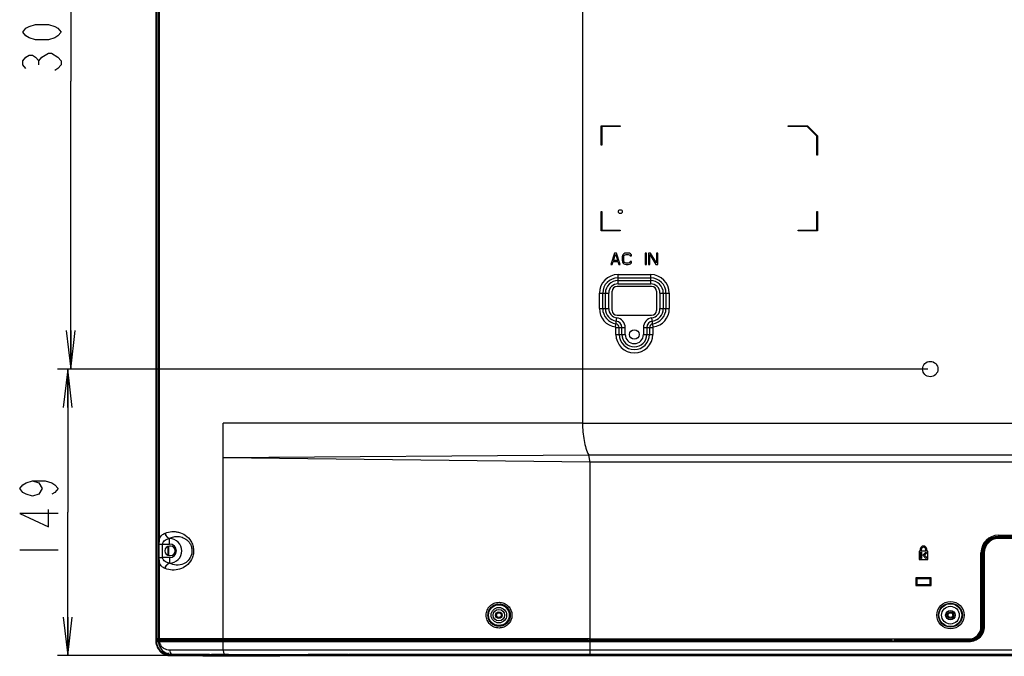
# Model space of a CAD drawing. Units: millimetres. Extents: x 0 to 559, y 0 to 432.
# Drawn here: x 350 to 427, y 172 to 222 of the extents above; entities that cross this region are included whole.
import ezdxf

# ---------------------------------------------------------------- set-up
doc = ezdxf.new("R2010")
doc.units = ezdxf.units.MM
doc.header["$LTSCALE"] = 30.734
doc.layers.get('0').update_dxf_attribs({"linetype": 'CONTINUOUS'})
for name, color, linetype in [('3_ALL_AXES', 7, 'CONTINUOUS'), ('7_ALL_FEATURES', 7, 'CONTINUOUS'), ('DEF_DRAFT_DIM', 7, 'CONTINUOUS')]:
    doc.layers.add(name, color=color, linetype=linetype)
doc.styles.get("Standard").update_dxf_attribs({"font": 'txt', "width": 0.8})
doc.dimstyles.new('DIMSTYLE_8', dxfattribs={"dimtxt": 3, "dimasz": 3, "dimexe": 0.8, "dimexo": 0.2, "dimgap": 0.75, "dimtad": 1, "dimdec": 0, "dimlfac": 6.666667, "dimdsep": 46, "dimtxsty": 'Standard', "dimblk": 'OPEN', "dimblk1": 'OPEN', "dimblk2": 'OPEN', "dimcen": 0.09, "dimadec": 0, "dimazin": 2, "dimtp": 0.5, "dimtm": 0.5, "dimtfac": 1, "dimtdec": 0, "dimtofl": 0, "dimtmove": 0, "dimatfit": 3, "dimldrblk": 'OPEN', "dimfxl": 1, "dimtolj": 1, "dimarcsym": 0})

# ---------------------------------------------------------------- blocks, each defined once
blk = doc.blocks.new('_OPEN')
at = {"color": 0, "linetype": 'ByBlock'}
for p, q in [((0, 0), (-1, 0.117)), ((-1, -0.117), (0, 0)), ((-1, 0), (0, 0))]:
    blk.add_line(p, q, dxfattribs=at)
blk = doc.blocks.new('*D16')
at = {"layer": 'DEF_DRAFT_DIM', "color": 2, "linetype": 'Continuous', "transparency": 16777216}
for p, q in [((421.299, 194.772), (353.365, 194.772)), ((354.165, 194.772), (354.165, 183.579)), ((354.165, 172.386), (354.165, 183.579)), ((361.986, 172.386), (353.365, 172.386))]:
    blk.add_line(p, q, dxfattribs=at)
at = {"layer": 'DEF_DRAFT_DIM', "color": 2, "linetype": 'Continuous', "transparency": 16777216, "xscale": 3, "yscale": 3, "zscale": 3}
for p, rotation in [((354.165, 194.772), 90), ((354.165, 172.386), 270)]:
    blk.add_blockref('_OPEN', p, dxfattribs=dict(at, rotation=rotation))
blk = doc.blocks.new('*D17')
at = {"layer": 'DEF_DRAFT_DIM', "color": 2, "linetype": 'Continuous', "transparency": 16777216}
for p, q in [((421.299, 239.772), (353.603, 239.772)), ((354.403, 239.772), (354.403, 217.272)), ((354.403, 194.772), (354.403, 217.272)), ((421.299, 194.772), (353.603, 194.772))]:
    blk.add_line(p, q, dxfattribs=at)
at = {"layer": 'DEF_DRAFT_DIM', "color": 2, "linetype": 'Continuous', "transparency": 16777216, "xscale": 3, "yscale": 3, "zscale": 3}
for p, rotation in [((354.403, 239.772), 90), ((354.403, 194.772), 270)]:
    blk.add_blockref('_OPEN', p, dxfattribs=dict(at, rotation=rotation))

msp = doc.modelspace()

# ---------------------------------------------------------------- linework, layer by layer
at = {"layer": '3_ALL_AXES', "color": 7, "linetype": 'Continuous'}
for p, q in [((396.6741, 199.3469), (396.6741, 200.8469)), ((399.7491, 201.2219), (397.0491, 201.2219)), ((400.1241, 200.8469), (400.1241, 199.3469)), ((397.0491, 198.9719), (399.7491, 198.9719)), ((394.3491, 190.5419), (521.6991, 190.5419)), ((426.8241, 181.5885), (461.1741, 181.5885)), ((461.1741, 181.5286), (426.8241, 181.5286)), ((362.1891, 180.9419), (362.1141, 180.9419)), ((420.7191, 180.6869), (420.7191, 180.5519)), ((420.8091, 180.5519), (420.8091, 180.6869)), ((421.1391, 180.6869), (421.1391, 180.5519)), ((421.2291, 180.5519), (421.2291, 180.6869)), ((362.1141, 180.1919), (362.1891, 180.1919)), ((420.7191, 180.5519), (420.6291, 180.5519)), ((420.6291, 180.5519), (420.6291, 179.8919)), ((420.6291, 179.8919), (421.3191, 179.8919)), ((420.7341, 180.4619), (420.8241, 180.4619)), ((420.7341, 179.9819), (420.7341, 180.4619)), ((420.8241, 179.9819), (420.7341, 179.9819)), ((421.1391, 180.5519), (420.8091, 180.5519)), ((420.8241, 180.4619), (420.8241, 179.9819)), ((420.9143, 180.2219), (421.1657, 180.4733)), ((421.1657, 179.9706), (420.9143, 180.2219)), ((421.2293, 180.4097), (421.0416, 180.2219)), ((421.0416, 180.2219), (421.2293, 180.0342)), ((421.1657, 180.4733), (421.2293, 180.4097)), ((421.2293, 180.0342), (421.1657, 179.9706)), ((421.3191, 180.5519), (421.2291, 180.5519)), ((421.3191, 179.8919), (421.3191, 180.5519)), ((374.3084, 172.3934), (374.0484, 172.3934)), ((374.8997, 172.3934), (374.6397, 172.3934)), ((394.949, 172.4661), (511.8435, 172.4661)), ((511.8362, 172.4234), (394.949, 172.4234)), ((394.9491, 172.8284), (525.873, 172.8284)), ((525.6168, 172.4684), (394.9491, 172.4684))]:
    msp.add_line(p, q, dxfattribs=at)
for centre, radius in [((397.3041, 207.0719), 0.15), ((398.3991, 197.4719), 0.375), ((421.4991, 194.7719), 0.6), ((387.8241, 175.5419), 0.1837), ((423.0741, 175.5419), 0.375), ((423.0741, 175.5419), 0.1837)]:
    msp.add_circle(centre, radius, dxfattribs=at)
for centre, radius, start, end in [((397.0491, 200.8469), 0.375, 90, 180), ((399.7491, 200.8469), 0.375, 0, 90), ((397.0491, 199.3469), 0.375, 180, 270), ((399.7491, 199.3469), 0.375, 270, 360), ((362.1141, 180.5669), 0.375, 90, 270), ((362.1891, 180.5669), 0.375, 270, 90), ((420.9741, 180.6869), 0.255, 0, 180), ((420.9741, 180.6869), 0.165, 0, 180)]:
    msp.add_arc(centre, radius, start, end, dxfattribs=at)
for points, knots in [([(374.3084, 172.3934), (374.3316, 172.3934), (374.3863, 172.4058), (374.4741, 172.4132), (374.5619, 172.4058), (374.6165, 172.3934), (374.6397, 172.3934)], [0, 0, 0, 0, 0.2087574, 0.5000001, 0.7912425, 1, 1, 1, 1]), ([(374.6397, 172.3934), (374.6167, 172.3934), (374.5616, 172.3985), (374.4741, 172.4024), (374.3866, 172.3985), (374.3315, 172.3934), (374.3084, 172.3934)], [0, 0, 0, 0, 0.2083482, 0.5, 0.7916515, 1, 1, 1, 1])]:
    msp.add_open_spline(points, degree=3, knots=knots, dxfattribs=at)
at = {"layer": '7_ALL_FEATURES', "color": 7, "linetype": 'Continuous'}
for p, q in [((361.0364, 267.2669), (361.0364, 173.5379)), ((361.0818, 173.7119), (361.0818, 267.296)), ((361.0825, 173.7119), (361.0825, 267.296)), ((361.2366, 173.6819), (361.2366, 266.8442)), ((361.3261, 181.5237), (361.3261, 222.9977)), ((394.3491, 223.2722), (394.3491, 190.5419)), ((395.8041, 212.2619), (395.8041, 213.7619)), ((395.8041, 213.7619), (397.3041, 213.7619)), ((395.8491, 213.7169), (395.8491, 212.2619)), ((397.3041, 213.7169), (395.8491, 213.7169)), ((397.3041, 213.7619), (397.3041, 213.7169)), ((410.4177, 213.7169), (410.4177, 213.7619)), ((410.4177, 213.7619), (411.9177, 213.7619)), ((411.8991, 213.7169), (410.4177, 213.7169)), ((412.6491, 212.9669), (411.8991, 213.7169)), ((411.9177, 213.7619), (412.6941, 212.9856)), ((412.6491, 211.4856), (412.6491, 212.9669)), ((412.6941, 212.9856), (412.6941, 211.4856)), ((395.8491, 212.2619), (395.8041, 212.2619)), ((412.6941, 211.4856), (412.6491, 211.4856)), ((395.8041, 205.5719), (395.8041, 207.0719)), ((395.8041, 207.0719), (395.8491, 207.0719)), ((395.8491, 207.0719), (395.8491, 205.6169)), ((412.6491, 205.6169), (412.6491, 207.0719)), ((412.6491, 207.0719), (412.6941, 207.0719)), ((412.6941, 207.0719), (412.6941, 205.5719)), ((397.3041, 205.5719), (395.8041, 205.5719)), ((395.8491, 205.6169), (397.3041, 205.6169)), ((397.3041, 205.6169), (397.3041, 205.5719)), ((411.1941, 205.5719), (411.1941, 205.6169)), ((411.1941, 205.6169), (412.6491, 205.6169)), ((412.6941, 205.5719), (411.1941, 205.5719)), ((396.8538, 203.8334), (396.5541, 202.9334)), ((396.7601, 203.2398), (396.9287, 203.7568)), ((397.0036, 203.8334), (396.8538, 203.8334)), ((396.9287, 203.7568), (397.0973, 203.2398)), ((397.3033, 202.9334), (397.0036, 203.8334)), ((397.5094, 203.6994), (397.4719, 203.6228)), ((397.5843, 203.776), (397.5094, 203.6994)), ((397.6592, 203.8143), (397.5843, 203.776)), ((397.6217, 203.6611), (397.6779, 203.6994)), ((397.7529, 203.8334), (397.6592, 203.8143)), ((397.6779, 203.6994), (397.7529, 203.7185)), ((397.9214, 203.8334), (397.7529, 203.8334)), ((397.7529, 203.7185), (397.9214, 203.7185)), ((398.0151, 203.8143), (397.9214, 203.8334)), ((397.9214, 203.7185), (397.9964, 203.6994)), ((397.9964, 203.6994), (398.0526, 203.6611)), ((398.09, 203.776), (398.0151, 203.8143)), ((398.1649, 203.6994), (398.09, 203.776)), ((398.1837, 203.6037), (398.1649, 203.6994)), ((399.2326, 203.8334), (399.2326, 202.9334)), ((399.345, 203.8334), (399.2326, 203.8334)), ((399.345, 202.9334), (399.345, 203.8334)), ((399.4948, 203.8334), (399.4948, 202.9334)), ((399.6634, 203.8334), (399.4948, 203.8334)), ((399.6072, 202.9334), (399.6072, 203.7185)), ((399.6072, 203.7185), (400.0755, 202.9334)), ((400.1317, 203.0675), (399.6634, 203.8334)), ((400.1317, 203.8334), (400.1317, 203.0675)), ((400.2441, 203.8334), (400.1317, 203.8334)), ((400.2441, 202.9334), (400.2441, 203.8334)), ((396.5541, 202.9334), (396.6665, 202.9334)), ((396.6665, 202.9334), (396.7414, 203.1632)), ((396.7414, 203.1632), (397.116, 203.1632)), ((397.0973, 203.2398), (396.7601, 203.2398)), ((397.116, 203.1632), (397.1909, 202.9334)), ((397.1909, 202.9334), (397.3033, 202.9334)), ((397.4719, 203.6228), (397.4532, 203.5271)), ((397.4532, 203.5271), (397.4532, 203.2398)), ((397.4532, 203.2398), (397.4719, 203.1441)), ((397.4719, 203.1441), (397.5094, 203.0675)), ((397.5094, 203.0675), (397.5843, 202.9909)), ((397.5656, 203.5271), (397.5843, 203.6037)), ((397.5656, 203.2398), (397.5656, 203.5271)), ((397.5843, 203.1632), (397.5656, 203.2398)), ((397.5843, 203.6037), (397.6217, 203.6611)), ((397.6217, 203.1058), (397.5843, 203.1632)), ((397.5843, 202.9909), (397.6592, 202.9526)), ((397.6779, 203.0675), (397.6217, 203.1058)), ((397.6592, 202.9526), (397.7529, 202.9334)), ((397.7529, 203.0483), (397.6779, 203.0675)), ((397.9214, 203.0483), (397.7529, 203.0483)), ((397.7529, 202.9334), (397.9214, 202.9334)), ((397.9964, 203.0675), (397.9214, 203.0483)), ((397.9214, 202.9334), (398.0151, 202.9526)), ((398.0526, 203.1058), (397.9964, 203.0675)), ((398.0151, 202.9526), (398.09, 202.9909)), ((398.0526, 203.6611), (398.0713, 203.6037)), ((398.0713, 203.1632), (398.0526, 203.1058)), ((398.0713, 203.6037), (398.1837, 203.6037)), ((398.1837, 203.1632), (398.0713, 203.1632)), ((398.09, 202.9909), (398.1649, 203.0675)), ((398.1649, 203.0675), (398.1837, 203.1632)), ((399.2326, 202.9334), (399.345, 202.9334)), ((399.4948, 202.9334), (399.6072, 202.9334)), ((400.0755, 202.9334), (400.2441, 202.9334)), ((397.1241, 201.4237), (397.1241, 202.1512)), ((397.1241, 202.1512), (399.6741, 202.1512)), ((397.1241, 201.8914), (399.6741, 201.8914)), ((397.1241, 201.6835), (399.6741, 201.6835)), ((397.1241, 201.4237), (399.6741, 201.4237)), ((399.6741, 201.4237), (399.6741, 202.1512)), ((395.6698, 199.4969), (395.6698, 200.6969)), ((395.6698, 200.6969), (396.3973, 200.6969)), ((395.9296, 199.4969), (395.9296, 200.6969)), ((396.1375, 199.4969), (396.1375, 200.6969)), ((396.3973, 199.4969), (396.3973, 200.6969)), ((400.4009, 200.6969), (400.4009, 199.4969)), ((400.4009, 200.6969), (401.1283, 200.6969)), ((400.6607, 200.6969), (400.6607, 199.4969)), ((400.8685, 200.6969), (400.8685, 199.4969)), ((401.1283, 200.6969), (401.1283, 199.4969)), ((395.6698, 199.4969), (396.3973, 199.4969)), ((400.4009, 199.4969), (401.1283, 199.4969)), ((396.9205, 198.057), (397.0223, 198.7773)), ((399.8777, 198.057), (399.7758, 198.7773)), ((396.9598, 197.4719), (396.9598, 198.0117)), ((396.9598, 198.0117), (397.6873, 198.0117)), ((397.2196, 197.4719), (397.2196, 198.0117)), ((397.4275, 197.4719), (397.4275, 198.0117)), ((397.6873, 197.4719), (397.6873, 198.0117)), ((399.1109, 198.0117), (399.1109, 197.4719)), ((399.1109, 198.0117), (399.8383, 198.0117)), ((399.3707, 198.0117), (399.3707, 197.4719)), ((399.5785, 198.0117), (399.5785, 197.4719)), ((399.8383, 198.0117), (399.8383, 197.4719)), ((396.9598, 197.4719), (397.6873, 197.4719)), ((399.1109, 197.4719), (399.8383, 197.4719)), ((366.2991, 173.6819), (366.2991, 190.5419)), ((394.3491, 190.5419), (366.2991, 190.5419)), ((394.8354, 188.0472), (366.2991, 187.8419)), ((394.9491, 187.4926), (366.2991, 187.8419)), ((394.9491, 187.4926), (394.8354, 188.0472)), ((394.9491, 173.5919), (394.9491, 187.4926)), ((361.7615, 181.9451), (361.78, 181.9525)), ((362.0957, 181.5222), (362.1141, 181.5296)), ((362.0957, 181.5222), (362.1141, 181.5222)), ((362.1141, 181.0993), (362.1141, 181.5296)), ((426.8241, 181.7819), (461.1741, 181.7819)), ((426.8241, 181.7819), (426.8241, 181.6919)), ((426.8241, 181.6919), (461.1741, 181.6919)), ((426.8241, 181.6169), (427.1991, 181.6169)), ((426.8241, 181.5286), (426.8241, 181.6169)), ((427.1991, 181.6169), (427.1991, 181.6919)), ((427.2052, 181.623), (427.1991, 181.6169)), ((427.2052, 181.623), (427.2052, 181.6919)), ((361.2862, 181.0994), (361.2862, 180.0345)), ((361.2862, 181.0994), (361.5731, 181.0993)), ((361.5731, 180.0345), (361.5731, 181.0993)), ((361.5731, 181.0993), (362.1141, 181.0993)), ((361.9858, 180.9184), (361.9858, 180.2155)), ((362.0322, 180.932), (362.0322, 180.2018)), ((361.2862, 180.0345), (361.5731, 180.0345)), ((362.1141, 180.0345), (361.5731, 180.0345)), ((362.1141, 180.0345), (362.1141, 179.6043)), ((425.4591, 180.4169), (425.5491, 180.4169)), ((425.4591, 174.6419), (425.4591, 180.4169)), ((425.5491, 174.6419), (425.5491, 180.4169)), ((425.6241, 180.4169), (425.7125, 180.4169)), ((425.6241, 174.6718), (425.6241, 180.4169)), ((425.6525, 180.4169), (425.6525, 174.6434)), ((425.7125, 180.4169), (425.7125, 174.6434)), ((361.3261, 173.6819), (361.3261, 179.6102)), ((361.78, 179.1814), (361.7615, 179.1888)), ((362.1141, 179.6117), (362.0957, 179.6117)), ((362.1141, 179.6043), (362.0957, 179.6117)), ((421.5741, 178.4669), (420.3741, 178.4669)), ((420.3741, 178.4669), (420.3741, 177.8669)), ((421.4991, 178.3919), (420.4491, 178.3919)), ((420.4491, 178.3919), (420.4491, 177.9419)), ((421.4991, 177.9419), (421.4991, 178.3919)), ((421.5741, 177.8669), (421.5741, 178.4669)), ((420.3741, 177.8669), (421.5741, 177.8669)), ((420.4491, 177.9419), (421.4991, 177.9419)), ((425.4591, 174.6419), (425.5491, 174.6419)), ((425.6241, 174.6718), (425.6525, 174.6434)), ((425.7125, 174.6434), (425.6525, 174.6434)), ((361.1356, 173.5379), (361.0364, 173.5379)), ((361.0818, 173.7119), (361.0848, 173.7119)), ((361.0826, 173.4759), (361.0833, 173.4758)), ((361.0833, 173.4758), (361.2387, 173.4624)), ((361.0848, 173.6819), (361.0848, 173.7119)), ((394.8741, 173.6819), (361.0848, 173.6819)), ((361.1391, 173.538), (361.1685, 173.5357)), ((361.1537, 173.5394), (361.1463, 173.5389)), ((361.1629, 173.5401), (361.1537, 173.5394)), ((361.1564, 173.5941), (361.1564, 173.5404)), ((361.1689, 173.5404), (361.1629, 173.5401)), ((361.1685, 173.5357), (361.2946, 173.5254)), ((361.4597, 173.5579), (361.1689, 173.5404)), ((361.4597, 173.5579), (361.1689, 173.5404)), ((394.5741, 173.5919), (361.1755, 173.5919)), ((361.2387, 173.4624), (361.2394, 173.4624)), ((361.2946, 173.5254), (361.2953, 173.5254)), ((366.2778, 173.4604), (361.3256, 173.4615)), ((361.3341, 173.5919), (361.3341, 173.5504)), ((361.4006, 173.5919), (361.3341, 173.5792)), ((366.3064, 173.5203), (361.3673, 173.5213)), ((361.5412, 173.5615), (361.4597, 173.5579)), ((361.6592, 173.5516), (361.5412, 173.5615)), ((361.6592, 173.5516), (361.7861, 173.559)), ((361.6592, 173.5516), (361.6813, 173.5497)), ((361.6813, 173.5497), (361.7299, 173.5516)), ((361.7861, 173.559), (362.1583, 173.5802)), ((361.7864, 173.5544), (361.7861, 173.559)), ((361.7864, 173.5544), (362.1445, 173.5749)), ((362.1369, 173.5668), (362.1445, 173.5749)), ((362.1445, 173.5749), (362.1576, 173.58)), ((362.1576, 173.58), (362.1583, 173.5802)), ((362.1627, 173.5762), (362.1639, 173.5775)), ((362.1654, 173.5791), (362.1639, 173.5775)), ((362.172, 173.5906), (362.17, 173.5861)), ((362.1724, 173.5919), (362.172, 173.5906)), ((366.3054, 173.5536), (362.1755, 173.5635)), ((394.9491, 173.46), (366.2778, 173.4604)), ((366.299, 172.8284), (366.2991, 173.4604)), ((366.3064, 173.5203), (366.3054, 173.5536)), ((366.3054, 173.5536), (366.5996, 173.5531)), ((366.3282, 173.5203), (366.3064, 173.5203)), ((394.9493, 173.5199), (366.3282, 173.5203)), ((366.5996, 173.5531), (366.5996, 173.5919)), ((372.0885, 173.52), (370.9638, 173.52)), ((424.5291, 173.5199), (372.0885, 173.52)), ((394.5741, 173.6819), (394.5741, 173.5919)), ((394.6366, 173.5484), (394.6366, 173.6819)), ((394.7109, 173.5449), (394.7109, 173.6819)), ((394.7109, 173.5449), (394.7408, 173.5322)), ((394.7378, 173.5334), (394.7378, 173.6819)), ((394.7378, 173.5334), (418.7359, 173.5334)), ((394.9494, 173.5287), (394.8152, 173.5287)), ((394.8741, 173.6819), (394.8741, 173.6894)), ((394.8741, 173.6894), (418.4991, 173.6894)), ((394.8741, 173.5919), (394.8741, 173.6819)), ((394.8741, 173.5919), (418.4991, 173.5919)), ((394.9491, 172.4684), (394.9491, 173.46)), ((424.5291, 173.46), (394.9491, 173.46)), ((394.9493, 173.5199), (394.9494, 173.5287)), ((418.4991, 173.5919), (418.4991, 173.6894)), ((418.4991, 173.6819), (424.4991, 173.6819)), ((418.7359, 173.5334), (418.7359, 173.6819)), ((418.7359, 173.5334), (418.7471, 173.5447)), ((418.7471, 173.5447), (418.7471, 173.6819)), ((418.7991, 173.5919), (418.7991, 173.6819)), ((418.7991, 173.5919), (424.4991, 173.5919)), ((418.822, 173.5484), (418.822, 173.5919)), ((418.822, 173.5484), (424.5006, 173.5484)), ((424.4991, 173.6819), (424.4991, 173.5919)), ((424.5006, 173.5484), (424.5291, 173.5199)), ((424.5291, 173.46), (424.5291, 173.5199)), ((362.0343, 172.4855), (362.0291, 172.5884)), ((362.0349, 172.4728), (362.0343, 172.4855)), ((362.0349, 172.4728), (362.0353, 172.4661)), ((362.1437, 172.4703), (362.0349, 172.4728)), ((362.0354, 172.4727), (362.0349, 172.4727)), ((362.3815, 172.4661), (362.0353, 172.4661)), ((362.1437, 172.4702), (362.0354, 172.4727)), ((362.0356, 172.4854), (362.0363, 172.4854)), ((362.0356, 172.4853), (362.0363, 172.4853)), ((365.2712, 172.4234), (362.0802, 172.4234)), ((362.1252, 172.8284), (394.9491, 172.8284)), ((362.253, 172.4689), (362.1437, 172.4703)), ((362.2331, 172.469), (362.1437, 172.4702)), ((362.1574, 172.4794), (362.2332, 172.4762)), ((362.1574, 172.4793), (362.2332, 172.4762)), ((362.1865, 172.4234), (362.1865, 172.3858)), ((362.1865, 172.3858), (364.7192, 172.3858)), ((362.2815, 172.4686), (362.2331, 172.469)), ((362.3627, 172.4685), (362.253, 172.4689)), ((362.3627, 172.4685), (362.2815, 172.4686)), ((362.3628, 172.4661), (362.3627, 172.4685)), ((362.3627, 172.4685), (362.3814, 172.4684)), ((362.3814, 172.4685), (362.387, 172.4684)), ((362.3815, 172.4661), (362.3814, 172.4684)), ((362.3814, 172.4684), (394.9491, 172.4684)), ((365.2442, 172.4661), (362.3815, 172.4661)), ((362.387, 172.4685), (362.3888, 172.4684)), ((364.7194, 172.3557), (364.7188, 172.4234)), ((370.7175, 172.3557), (364.7194, 172.3557)), ((370.6875, 172.3259), (364.7494, 172.3259)), ((364.8684, 172.3259), (364.8684, 172.4234)), ((365.2442, 172.4661), (365.2443, 172.4684)), ((365.3161, 172.4661), (365.3162, 172.4684)), ((365.3754, 172.4684), (365.3755, 172.4661)), ((365.3939, 172.4661), (365.3938, 172.4684)), ((366.6473, 172.4661), (365.3939, 172.4661)), ((365.4204, 172.4234), (366.6751, 172.4234)), ((366.6473, 172.4684), (366.6473, 172.4661)), ((366.7114, 172.4684), (366.7114, 172.4661)), ((366.7114, 172.4661), (366.7167, 172.4661)), ((366.7167, 172.4661), (366.7169, 172.4684)), ((366.72, 172.4655), (366.7202, 172.4684)), ((370.5684, 172.3259), (370.5684, 172.4684)), ((370.7184, 172.4684), (370.7175, 172.3557)), ((370.7177, 172.3858), (441.7617, 172.3858)), ((372.9117, 172.4661), (372.9116, 172.4684)), ((372.9464, 172.4661), (372.9462, 172.4684)), ((376.0053, 172.4661), (372.9464, 172.4661)), ((376.0127, 172.4234), (372.9567, 172.4234)), ((374.0484, 172.3934), (374.0476, 172.4234)), ((374.9005, 172.4234), (374.8997, 172.3934)), ((376.0054, 172.4684), (376.0053, 172.4661)), ((376.0578, 172.4684), (376.0577, 172.4661)), ((376.1169, 172.4687), (376.1171, 172.4661)), ((376.1545, 172.4687), (376.1546, 172.4661)), ((394.949, 172.4661), (376.1546, 172.4661)), ((394.949, 172.4234), (376.162, 172.4234)), ((394.949, 172.4234), (394.949, 172.4661))]:
    msp.add_line(p, q, dxfattribs=at)
for points in [[(361.0364, 173.5379), (361.0395, 173.4534), (361.0526, 173.3451), (361.076, 173.2384), (361.1093, 173.1344), (361.1524, 173.034), (361.2047, 172.938), (361.2659, 172.8475), (361.3354, 172.7632), (361.4126, 172.6859), (361.4967, 172.6162), (361.5869, 172.5549), (361.6825, 172.5024), (361.7826, 172.4593), (361.8862, 172.4258), (361.9925, 172.4023), (362.1004, 172.389), (362.1865, 172.3858)], [(361.1117, 173.5297), (361.1077, 173.527), (361.1038, 173.524), (361.1001, 173.5206), (361.0966, 173.5167), (361.0933, 173.5125), (361.0904, 173.5078), (361.0878, 173.5027), (361.0857, 173.4972), (361.084, 173.4914), (361.083, 173.4853), (361.0826, 173.4789), (361.0826, 173.4759)], [(361.0826, 173.4759), (361.0895, 173.3904), (361.1084, 173.2824), (361.1384, 173.177), (361.1793, 173.0754), (361.2305, 172.9785), (361.2916, 172.8875), (361.3619, 172.8034), (361.4405, 172.7271), (361.5267, 172.6594), (361.6194, 172.6011), (361.7177, 172.5528), (361.8205, 172.5151), (361.9025, 172.4934)], [(361.1278, 173.5364), (361.1238, 173.5352), (361.1198, 173.5337), (361.1158, 173.5319), (361.1117, 173.5297)], [(361.1463, 173.5389), (361.1433, 173.5387), (361.1408, 173.5384), (361.1387, 173.5382), (361.1366, 173.538), (361.1344, 173.5377), (361.1314, 173.5372), (361.1278, 173.5364)], [(366.2778, 173.4604), (363.7071, 173.4609), (363.1174, 173.461), (362.5316, 173.4612), (361.937, 173.4613), (361.3256, 173.4615)], [(361.7864, 173.5544), (361.9053, 173.5613), (362.0247, 173.5681), (362.1445, 173.5749)], [(362.17, 173.5861), (362.1678, 173.5823), (362.1654, 173.5791)], [(365.104, 173.5562), (363.7579, 173.5596), (362.9988, 173.5615), (362.1755, 173.5635)], [(366.3064, 173.5203), (363.1561, 173.5209), (362.5715, 173.521)], [(366.3054, 173.5536), (365.7137, 173.5548), (365.104, 173.5562)], [(369.4975, 173.52), (368.202, 173.5201), (367.7945, 173.5201), (367.3396, 173.5201), (366.8298, 173.5202)], [(370.9638, 173.52), (370.0751, 173.52), (369.4975, 173.52)]]:
    msp.add_lwpolyline(points, dxfattribs=at)
for centre, radius in [((387.8241, 175.5419), 0.8106), ((387.8241, 175.5419), 0.6067), ((423.0741, 175.5419), 1.0694), ((423.0741, 175.5419), 0.9334), ((423.0741, 175.5419), 0.8945), ((423.0741, 175.5419), 0.6906), ((387.8241, 175.5419), 0.45), ((387.8241, 175.5419), 0.2625), ((423.0741, 175.5419), 0.2625)]:
    msp.add_circle(centre, radius, dxfattribs=at)
for centre, radius, start, end in [((397.1241, 200.6969), 1.4543, 90, 180), ((397.1241, 200.6969), 1.1944, 90, 180), ((397.1241, 200.6969), 0.9866, 90, 180), ((397.1241, 200.6969), 0.7268, 90, 180), ((399.6741, 200.6969), 1.4543, 0, 90), ((399.6741, 200.6969), 1.1944, 0, 90), ((399.6741, 200.6969), 0.9866, 0, 90), ((399.6741, 200.6969), 0.7268, 0, 90), ((397.1241, 199.4969), 1.4543, 180, 261.952154), ((397.1241, 199.4969), 1.1944, 180, 261.952154), ((397.1241, 199.4969), 0.9866, 180, 261.952154), ((397.1241, 199.4969), 0.7268, 180, 261.952154), ((399.6741, 199.4969), 0.7268, 278.047846, 360), ((399.6741, 199.4969), 0.9866, 278.047846, 360), ((399.6741, 199.4969), 1.1944, 278.047846, 360), ((399.6741, 199.4969), 1.4543, 278.047846, 360), ((396.9141, 198.0117), 0.3056, 0, 81.952154), ((396.9141, 198.0117), 0.5134, 0, 81.952154), ((396.9141, 198.0117), 0.7732, 0, 81.952154), ((399.8841, 198.0117), 0.7732, 98.047846, 180), ((399.8841, 198.0117), 0.5134, 98.047846, 180), ((399.8841, 198.0117), 0.3056, 98.047846, 180), ((396.9141, 198.0117), 0.0457, 0, 81.952154), ((399.8841, 198.0117), 0.0457, 98.047846, 180), ((398.3991, 197.4719), 1.4393, 180, 360), ((398.3991, 197.4719), 1.1794, 180, 360), ((398.3991, 197.4719), 0.9716, 180, 360), ((398.3991, 197.4719), 0.7118, 180, 360), ((362.1141, 180.5669), 0.9553, 270, 90), ((426.8241, 180.4169), 1.365, 90, 180), ((426.8241, 180.4169), 1.275, 90, 180), ((426.8241, 180.4169), 1.2, 90, 180), ((426.8241, 180.4169), 1.1715, 90, 180), ((426.8241, 180.4169), 1.1116, 90, 180), ((362.1141, 180.5669), 0.5324, 270, 90), ((424.4991, 174.6419), 1.05, 270, 360), ((424.4991, 174.6419), 0.96, 270, 360), ((362.133, 173.517), 1.0505, 182.246747, 187.937459), ((374.4545, -44.6397), 218.5616, 93.322796, 93.451759), ((361.4447, 173.6819), 0.1186, 179.990035, 188.504323), ((361.44, 173.6812), 0.1139, 188.504123, 194.959263), ((362.5659, 173.7143), 0.5793, 192.202054, 194.284927), ((362.5572, 173.7083), 0.5258, 192.797763, 194.797781), ((362.142, 173.6201), 0.0453, 273.21561, 291.2256), ((362.1557, 173.6257), 0.0455, 273.280065, 281.609628), ((362.142, 173.6198), 0.045, 291.32674, 305.730056), ((362.0989, 173.6057), 0.0874, 331.122567, 342.73617), ((362.0956, 173.6067), 0.0909, 342.730444, 350.606865), ((362.1303, 173.5171), 1.0487, 252.222895, 257.454021), ((362.6378, 183.4802), 11.0114, 266.171215, 266.865014), ((362.0802, 172.4684), 0.045, 183, 270), ((362.6465, 183.6386), 11.17, 266.868269, 267.490193), ((362.3887, 173.7221), 1.2537, 262.891865, 264.035652), ((362.3888, 173.7234), 1.2549, 264.035535, 265.095896), ((362.3888, 173.7241), 1.2557, 265.096881, 269.916245), ((362.3871, 173.8645), 1.3961, 265.664122, 269.766958), ((362.4082, 172.4684), 0.0454, 182.956229, 185.366887), ((362.3888, 172.6609), 0.1924, 269.46599, 269.999959), ((364.7494, 172.3559), 0.03, 180.5, 270), ((365.2712, 172.4684), 0.045, 270, 357), ((365.4204, 172.4684), 0.045, 183, 270), ((366.6697, 172.4622), 0.0388, 270.011927, 277.88596), ((366.6751, 172.4684), 0.045, 270.000007, 356.242427), ((366.6631, 172.4684), 0.0484, 345.6714, 357.214273), ((366.6684, 172.4684), 0.0484, 345.66372, 357.214276), ((370.6875, 172.3559), 0.03, 270, 359.5), ((372.9567, 172.4686), 0.0451, 246.392688, 269.983727), ((374.0484, 172.5434), 0.15, 233.312088, 270), ((374.8997, 172.5434), 0.15, 270, 306.687915), ((376.0127, 172.4684), 0.045, 270, 357), ((376.162, 172.4684), 0.045, 183, 270), ((376.1166, 173.2951), 0.8273, 271.925598, 272.131917)]:
    msp.add_arc(centre, radius, start, end, dxfattribs=at)
for centre, major_axis, ratio, start_param, end_param in [((427.2801, 181.6228), (0.075, 0), 0.0524078, 1.5707963, 3.0892328), ((424.4975, 174.6749), (0.7977, -0.7977), 0.9972647, -0.7840286, 0.7840286), ((361.1755, 173.6819), (0.0907, 0), 0.9925462, -3.1415927, -1.5707963), ((418.822, 173.5445), (0.075, 0), 0.0524078, 1.5707963, 3.0892328)]:
    msp.add_ellipse(centre, major_axis=major_axis, ratio=ratio, start_param=start_param, end_param=end_param, dxfattribs=at)
for points, knots in [([(394.3491, 190.5419), (394.3503, 190.0892), (394.4056, 189.4235), (394.6049, 188.5927), (394.7503, 188.2174), (394.8354, 188.0472)], [0, 0, 0, 0, 0.5306441, 0.7770362, 1, 1, 1, 1]), ([(443.9991, 187.4862), (435.8241, 187.4863), (419.4741, 187.4866), (403.1241, 187.4874), (394.9491, 187.4926)], [0, 0, 0, 0, 0.5, 1, 1, 1, 1]), ([(361.3261, 181.5237), (361.3191, 181.4892), (361.2953, 181.3489), (361.2862, 181.2064), (361.2862, 181.0994)], [0, 0, 0, 0, 0.2473776, 1, 1, 1, 1]), ([(361.3261, 181.5237), (361.3727, 181.6229), (361.4947, 181.7955), (361.6723, 181.9095), (361.7615, 181.9451)], [0, 0, 0, 0, 0.5329586, 1, 1, 1, 1]), ([(361.5731, 181.0993), (361.5731, 181.1318), (361.5856, 181.1963), (361.6485, 181.3051), (361.766, 181.4042), (361.9264, 181.4799), (362.0391, 181.5108), (362.0957, 181.5222)], [0, 0, 0, 0, 0.1349883, 0.2660796, 0.5163067, 0.7595287, 1, 1, 1, 1]), ([(361.7615, 181.9451), (361.779, 181.8481), (361.8557, 181.6712), (362.0117, 181.5466), (362.0957, 181.5222)], [0, 0, 0, 0, 0.5296772, 1, 1, 1, 1]), ([(361.78, 181.9525), (361.9423, 182.0171), (362.2038, 182.0766), (362.5573, 182.0736), (362.9211, 182.0127), (363.3814, 181.8073), (363.7531, 181.4154), (363.9419, 180.9932), (364.0053, 180.6233), (363.9704, 180.2473), (363.8103, 179.8051), (363.4579, 179.382), (363.0832, 179.1903), (362.8991, 179.1338)], [0, 0, 0, 0, 0.1052915, 0.1583093, 0.2124424, 0.3267958, 0.4556148, 0.5275349, 0.603108, 0.6792312, 0.752453, 0.883952, 1, 1, 1, 1]), ([(361.78, 181.9525), (361.7976, 181.8555), (361.8743, 181.6787), (362.0301, 181.554), (362.1141, 181.5296)], [0, 0, 0, 0, 0.5297524, 1, 1, 1, 1]), ([(362.1141, 181.5296), (362.2159, 181.5887), (362.4422, 181.6778), (362.8161, 181.7062), (363.2115, 181.6091), (363.5187, 181.3962), (363.7178, 181.1354), (363.8301, 180.8794), (363.875, 180.5879), (363.8316, 180.2095), (363.6207, 179.8163), (363.3478, 179.617), (363.2121, 179.5535)], [0, 0, 0, 0, 0.0963833, 0.1955943, 0.3023914, 0.4236289, 0.4929571, 0.5689237, 0.6499529, 0.731376, 0.8774065, 1, 1, 1, 1]), ([(361.2862, 180.0345), (361.2862, 179.9986), (361.2893, 179.8565), (361.3052, 179.7144), (361.3261, 179.6102)], [0, 0, 0, 0, 0.2525735, 1, 1, 1, 1]), ([(362.0957, 179.6117), (362.0391, 179.6231), (361.9264, 179.654), (361.766, 179.7297), (361.6485, 179.8288), (361.5856, 179.9376), (361.5731, 180.0021), (361.5731, 180.0345)], [0, 0, 0, 0, 0.2404752, 0.4836984, 0.7339122, 0.8650072, 1, 1, 1, 1]), ([(361.7615, 179.1888), (361.6723, 179.2244), (361.4947, 179.3384), (361.3727, 179.5111), (361.3261, 179.6102)], [0, 0, 0, 0, 0.4670366, 1, 1, 1, 1]), ([(361.7615, 179.1888), (361.779, 179.2858), (361.8557, 179.4627), (362.0117, 179.5873), (362.0957, 179.6117)], [0, 0, 0, 0, 0.5296772, 1, 1, 1, 1]), ([(361.78, 179.1814), (361.7976, 179.2784), (361.8743, 179.4552), (362.0301, 179.5799), (362.1141, 179.6043)], [0, 0, 0, 0, 0.5297524, 1, 1, 1, 1]), ([(362.8991, 179.1338), (362.7163, 179.0777), (362.332, 179.0301), (361.9542, 179.112), (361.78, 179.1814)], [0, 0, 0, 0, 0.5049184, 1, 1, 1, 1]), ([(363.2121, 179.5535), (363.0344, 179.4705), (362.6452, 179.3986), (362.2706, 179.5134), (362.1141, 179.6043)], [0, 0, 0, 0, 0.520115, 1, 1, 1, 1]), ([(386.8301, 175.5419), (386.8301, 175.6729), (386.8825, 175.9378), (387.1064, 176.2725), (387.4415, 176.4967), (387.8368, 176.5753), (388.232, 176.4967), (388.5672, 176.2726), (388.7912, 175.9378), (388.8436, 175.673), (388.8436, 175.5419)], [0, 0, 0, 0, 0.1250439, 0.2500534, 0.3750217, 0.4999706, 0.6249314, 0.7499244, 0.8749511, 1, 1, 1, 1]), ([(386.9731, 175.5419), (386.9731, 175.6552), (387.0183, 175.8842), (387.2116, 176.1737), (387.5011, 176.3678), (387.8427, 176.4359), (388.1844, 176.3678), (388.474, 176.1738), (388.6674, 175.8842), (388.7126, 175.6552), (388.7126, 175.5419)], [0, 0, 0, 0, 0.1250606, 0.2500738, 0.3750297, 0.4999588, 0.6249047, 0.7498953, 0.8749326, 1, 1, 1, 1]), ([(388.8436, 175.5419), (388.8436, 175.4109), (388.7912, 175.1461), (388.5672, 174.8113), (388.232, 174.5871), (387.8368, 174.5086), (387.4415, 174.5872), (387.1064, 174.8113), (386.8825, 175.1461), (386.8301, 175.4109), (386.8301, 175.5419)], [0, 0, 0, 0, 0.1250471, 0.2500738, 0.3750667, 0.5000275, 0.6249764, 0.7499448, 0.8749544, 1, 1, 1, 1]), ([(388.7126, 175.5419), (388.7126, 175.4287), (388.6674, 175.1997), (388.474, 174.9101), (388.1844, 174.7161), (387.8427, 174.648), (387.5011, 174.7161), (387.2116, 174.9101), (387.0183, 175.1997), (386.9731, 175.4287), (386.9731, 175.5419)], [0, 0, 0, 0, 0.1250656, 0.2501028, 0.3750934, 0.5000394, 0.6249685, 0.7499245, 0.8749376, 1, 1, 1, 1]), ([(425.6525, 174.6434), (425.6526, 174.4972), (425.5943, 174.2017), (425.3444, 173.8281), (424.9707, 173.5782), (424.6752, 173.5199), (424.5291, 173.5199)], [0, 0, 0, 0, 0.2500029, 0.4999978, 0.7499928, 1, 1, 1, 1]), ([(425.7125, 174.6434), (425.7125, 174.4894), (425.651, 174.1782), (425.3878, 173.7847), (424.9943, 173.5214), (424.683, 173.46), (424.5291, 173.46)], [0, 0, 0, 0, 0.2500027, 0.4999978, 0.7499929, 1, 1, 1, 1]), ([(361.1391, 173.538), (361.1242, 173.5371), (361.0938, 173.5226), (361.0827, 173.4909), (361.0833, 173.4758)], [0, 0, 0, 0, 0.4987232, 1, 1, 1, 1]), ([(361.8101, 172.5185), (361.6259, 172.5775), (361.2842, 172.8048), (361.1193, 173.1804), (361.0925, 173.3719)], [0, 0, 0, 0, 0.4999809, 1, 1, 1, 1]), ([(361.1689, 173.5404), (361.1648, 173.5402), (361.1589, 173.5396), (361.1333, 173.5385), (361.1391, 173.538)], [0, 0, 0, 0, 0.4131497, 1, 1, 1, 1]), ([(361.3259, 173.5919), (361.3031, 173.5919), (361.2555, 173.6113), (361.2366, 173.659), (361.2366, 173.6819)], [0, 0, 0, 0, 0.4986774, 1, 1, 1, 1]), ([(361.2946, 173.5254), (361.2795, 173.5245), (361.2488, 173.5098), (361.238, 173.4776), (361.2387, 173.4624)], [0, 0, 0, 0, 0.4987163, 1, 1, 1, 1]), ([(361.2394, 173.4624), (361.2386, 173.4776), (361.2496, 173.5097), (361.2802, 173.5244), (361.2953, 173.5254)], [0, 0, 0, 0, 0.5014826, 1, 1, 1, 1]), ([(361.2387, 173.4624), (361.2466, 173.3248), (361.3222, 173.0594), (361.5701, 172.7521), (361.8849, 172.5553), (362.1176, 172.4925), (362.2335, 172.4781)], [0, 0, 0, 0, 0.2738152, 0.5285939, 0.7680143, 1, 1, 1, 1]), ([(361.3256, 173.4615), (361.3066, 173.4608), (361.278, 173.4607), (361.2489, 173.4604), (361.2394, 173.4624)], [0, 0, 0, 0, 0.6598485, 1, 1, 1, 1]), ([(361.3673, 173.5213), (361.3513, 173.5213), (361.3274, 173.5222), (361.3028, 173.5228), (361.295, 173.5253)], [0, 0, 0, 0, 0.6600272, 1, 1, 1, 1]), ([(361.3256, 173.4615), (361.3256, 173.4757), (361.3318, 173.5025), (361.3556, 173.5201), (361.3673, 173.5213)], [0, 0, 0, 0, 0.5461507, 1, 1, 1, 1]), ([(361.3256, 173.4615), (361.3359, 173.3522), (361.4156, 173.1529), (361.6334, 172.956), (361.875, 172.8507), (362.043, 172.8284), (362.1252, 172.8284)], [0, 0, 0, 0, 0.2970075, 0.5482446, 0.7775675, 1, 1, 1, 1]), ([(361.3939, 173.5919), (361.3798, 173.5919), (361.3488, 173.6065), (361.3343, 173.6357), (361.33, 173.6518)], [0, 0, 0, 0, 0.4593152, 1, 1, 1, 1]), ([(361.7299, 173.5516), (361.7338, 173.5517), (361.7526, 173.5525), (361.7715, 173.5536), (361.7864, 173.5544)], [0, 0, 0, 0, 0.2077428, 1, 1, 1, 1]), ([(362.1369, 173.5668), (362.1435, 173.5664), (362.1533, 173.5687), (362.1608, 173.5744), (362.1627, 173.5762)], [0, 0, 0, 0, 0.7155908, 1, 1, 1, 1]), ([(362.1755, 173.5635), (362.1726, 173.5635), (362.1642, 173.5636), (362.1557, 173.564), (362.1502, 173.5647)], [0, 0, 0, 0, 0.3367067, 1, 1, 1, 1]), ([(366.2778, 173.4604), (366.2778, 173.4743), (366.2803, 173.497), (366.2972, 173.5192), (366.3064, 173.5203)], [0, 0, 0, 0, 0.6024645, 1, 1, 1, 1]), ([(366.2996, 173.4604), (366.2996, 173.4743), (366.3022, 173.497), (366.3191, 173.5192), (366.3282, 173.5203)], [0, 0, 0, 0, 0.6026067, 1, 1, 1, 1]), ([(366.3448, 173.5919), (366.34, 173.5919), (366.326, 173.5969), (366.3101, 173.6193), (366.304, 173.6399), (366.3018, 173.6518)], [0, 0, 0, 0, 0.1839486, 0.5363584, 1, 1, 1, 1]), ([(366.5996, 173.5531), (368.8321, 173.5491), (373.4176, 173.5494), (382.7632, 173.5481), (389.8763, 173.5484), (394.6366, 173.5484)], [0, 0, 0, 0, 0.2388845, 0.4906483, 1, 1, 1, 1]), ([(394.7109, 173.5449), (394.7084, 173.546), (394.6999, 173.5464), (394.6754, 173.5484), (394.6531, 173.5484), (394.6366, 173.5484)], [0, 0, 0, 0, 0.1095254, 0.3334145, 1, 1, 1, 1]), ([(394.8152, 173.5287), (394.7987, 173.5287), (394.7764, 173.5287), (394.7518, 173.5307), (394.7433, 173.5311), (394.7408, 173.5322)], [0, 0, 0, 0, 0.6665252, 0.8904726, 1, 1, 1, 1]), ([(394.9491, 173.46), (394.9491, 173.4674), (394.9493, 173.4874), (394.9488, 173.5074), (394.9493, 173.5199)], [0, 0, 0, 0, 0.3710726, 1, 1, 1, 1]), ([(362.1252, 172.8284), (362.1252, 172.7592), (362.151, 172.6283), (362.2396, 172.5217), (362.2924, 172.4934)], [0, 0, 0, 0, 0.5364441, 1, 1, 1, 1]), ([(362.2332, 172.4762), (362.2354, 172.4762), (362.2515, 172.475), (362.2676, 172.4735), (362.2815, 172.4724)], [0, 0, 0, 0, 0.1389301, 1, 1, 1, 1]), ([(362.2924, 172.4934), (362.2998, 172.4894), (362.3295, 172.4755), (362.3626, 172.4687), (362.387, 172.4684)], [0, 0, 0, 0, 0.257003, 1, 1, 1, 1]), ([(362.4071, 172.4234), (362.3964, 172.4234), (362.3742, 172.432), (362.364, 172.4534), (362.363, 172.4642)], [0, 0, 0, 0, 0.4974074, 1, 1, 1, 1]), ([(362.4145, 172.4234), (362.4081, 172.4234), (362.3991, 172.4274), (362.3932, 172.4339), (362.3917, 172.4358)], [0, 0, 0, 0, 0.726965, 1, 1, 1, 1]), ([(365.2442, 172.4661), (365.2518, 172.4651), (365.2675, 172.4638), (365.2889, 172.463), (365.3056, 172.4634), (365.313, 172.4645), (365.3161, 172.4654), (365.3161, 172.4661)], [0, 0, 0, 0, 0.3168349, 0.6493438, 0.8999263, 0.9706071, 1, 1, 1, 1]), ([(365.2712, 172.4234), (365.2677, 172.4234), (365.2499, 172.4301), (365.2446, 172.4518), (365.2442, 172.4661)], [0, 0, 0, 0, 0.1966235, 1, 1, 1, 1]), ([(365.2443, 172.4684), (365.2475, 172.468), (365.2614, 172.4665), (365.2754, 172.4658), (365.2862, 172.4656)], [0, 0, 0, 0, 0.2287146, 1, 1, 1, 1]), ([(365.2862, 172.4656), (365.2924, 172.4655), (365.302, 172.4659), (365.312, 172.4662), (365.3152, 172.4675)], [0, 0, 0, 0, 0.6438604, 1, 1, 1, 1]), ([(365.3152, 172.4675), (365.3154, 172.4676), (365.3159, 172.4678), (365.3162, 172.4683), (365.3162, 172.4684)], [0, 0, 0, 0, 0.6178974, 1, 1, 1, 1]), ([(365.3755, 172.4661), (365.3755, 172.4657), (365.3781, 172.4662), (365.3808, 172.4656), (365.387, 172.466), (365.3913, 172.466), (365.3939, 172.4661)], [0, 0, 0, 0, 0.0684894, 0.2657838, 0.5820102, 1, 1, 1, 1]), ([(365.4204, 172.4234), (365.417, 172.4234), (365.3993, 172.4302), (365.3944, 172.4518), (365.3939, 172.4661)], [0, 0, 0, 0, 0.1946573, 1, 1, 1, 1]), ([(366.2991, 172.8284), (366.299, 172.7823), (366.3072, 172.6946), (366.3441, 172.5795), (366.3998, 172.495), (366.457, 172.4684), (366.4821, 172.4684)], [0, 0, 0, 0, 0.31812, 0.6015141, 0.826919, 1, 1, 1, 1]), ([(366.7114, 172.4661), (366.7025, 172.4647), (366.681, 172.4649), (366.6596, 172.4652), (366.6473, 172.4661)], [0, 0, 0, 0, 0.4219876, 1, 1, 1, 1]), ([(366.6473, 172.4661), (366.6474, 172.4605), (366.6489, 172.4452), (366.6587, 172.4234), (366.6697, 172.4234)], [0, 0, 0, 0, 0.3336659, 1, 1, 1, 1]), ([(366.7153, 172.4565), (366.713, 172.4474), (366.7028, 172.4304), (366.684, 172.4234), (366.6751, 172.4234)], [0, 0, 0, 0, 0.5112006, 1, 1, 1, 1]), ([(366.7167, 172.4661), (366.7175, 172.466), (366.7182, 172.4656), (366.72, 172.4658), (366.72, 172.4655)], [0, 0, 0, 0, 0.7429088, 1, 1, 1, 1]), ([(372.9117, 172.4661), (372.9116, 172.4653), (372.917, 172.4661), (372.9219, 172.465), (372.9337, 172.4657), (372.9417, 172.4659), (372.9464, 172.4661)], [0, 0, 0, 0, 0.0712574, 0.278607, 0.6001195, 1, 1, 1, 1]), ([(372.9567, 172.4234), (372.9561, 172.4234), (372.9524, 172.4252), (372.9513, 172.4295), (372.9504, 172.4326)], [0, 0, 0, 0, 0.1538897, 1, 1, 1, 1]), ([(376.0577, 172.4661), (376.0576, 172.4646), (376.0493, 172.4658), (376.0408, 172.4642), (376.0235, 172.4653), (376.0117, 172.4657), (376.0053, 172.4661)], [0, 0, 0, 0, 0.0823326, 0.3062084, 0.6320726, 1, 1, 1, 1]), ([(376.0053, 172.4661), (376.0053, 172.456), (376.0063, 172.4418), (376.0089, 172.4288), (376.0113, 172.4234), (376.0127, 172.4234)], [0, 0, 0, 0, 0.6891997, 0.9038181, 1, 1, 1, 1]), ([(376.1546, 172.4661), (376.1497, 172.4659), (376.141, 172.4657), (376.1285, 172.4649), (376.1227, 172.4661), (376.1171, 172.4651), (376.1171, 172.4661)], [0, 0, 0, 0, 0.3932766, 0.714523, 0.9248713, 1, 1, 1, 1]), ([(376.1444, 172.4683), (376.1412, 172.4682), (376.1322, 172.4682), (376.1231, 172.4672), (376.1175, 172.4684)], [0, 0, 0, 0, 0.3632397, 1, 1, 1, 1]), ([(376.1546, 172.4661), (376.1547, 172.456), (376.1556, 172.4418), (376.1582, 172.4288), (376.1606, 172.4234), (376.162, 172.4234)], [0, 0, 0, 0, 0.6897522, 0.9043565, 1, 1, 1, 1])]:
    msp.add_open_spline(points, degree=3, knots=knots, dxfattribs=at)
for points in [[(443.9991, 188.0448), (427.6112, 188.0448), (411.2233, 188.045), (394.8354, 188.0472)], [(362.1502, 173.5647), (362.1457, 173.5652), (362.1413, 173.566), (362.1369, 173.5668)], [(366.3018, 173.6518), (366.3, 173.6617), (366.2992, 173.6719), (366.2992, 173.6819)], [(362.3917, 172.4358), (362.3852, 172.4442), (362.3819, 172.4554), (362.3815, 172.4661)], [(366.7015, 172.4393), (366.6952, 172.4313), (366.6852, 172.4252), (366.675, 172.4238)], [(366.7099, 172.4565), (366.7084, 172.4503), (366.7055, 172.4443), (366.7015, 172.4393)], [(372.9117, 172.4661), (372.9121, 172.4596), (372.9139, 172.4531), (372.9169, 172.4474)], [(372.9169, 172.4474), (372.9215, 172.4387), (372.9296, 172.4312), (372.9386, 172.4272)], [(372.9475, 172.4474), (372.9468, 172.4536), (372.9464, 172.4598), (372.9464, 172.4661)], [(372.9504, 172.4326), (372.949, 172.4374), (372.9481, 172.4424), (372.9475, 172.4474)]]:
    msp.add_open_spline(points, degree=3, dxfattribs=at)
at = {"layer": 'DEF_DRAFT_DIM', "color": 2, "linetype": 'Continuous'}
for p, q in [((351.9035, 218.5439), (351.9035, 218.8439)), ((350.4152, 180.6365), (353.4152, 180.6365))]:
    msp.add_line(p, q, dxfattribs=at)
for points in [[(353.6535, 221.0938), (353.4035, 220.7938), (353.1535, 220.6438), (352.6535, 220.4938), (351.6535, 220.4938), (351.1535, 220.6438), (350.9035, 220.7938), (350.6535, 221.0938), (350.9035, 221.3938), (351.1535, 221.5438), (351.6535, 221.6938), (352.6535, 221.6938), (353.1535, 221.5438), (353.4035, 221.3938), (353.6535, 221.0938)], [(350.9035, 218.2439), (350.6535, 218.5439), (350.6535, 218.8439), (350.9035, 219.1439), (351.1535, 219.2938), (351.4035, 219.2938), (351.6535, 219.1439), (351.9035, 218.8439), (352.1535, 219.1439), (352.4035, 219.2938), (352.6535, 219.4438), (352.9035, 219.4438), (353.4035, 219.1439)], [(353.4035, 219.1439), (353.6535, 218.8439), (353.6535, 218.5439), (353.4035, 218.2439), (353.1535, 218.0939)], [(351.4152, 186.0365), (351.9152, 185.8865), (352.1652, 185.4365), (351.9152, 184.9865), (351.4152, 184.8365), (350.9152, 184.9865), (350.6652, 185.1365), (350.4152, 185.4365), (350.6652, 185.7365), (350.9152, 185.8865), (351.4152, 186.0365), (352.4152, 186.0365), (352.9152, 185.8865), (353.1652, 185.7365), (353.4152, 185.4365), (353.1652, 185.1365), (352.9152, 184.9865)], [(353.4152, 183.4865), (350.4152, 183.4865), (352.6652, 182.4365), (352.6652, 183.7865)]]:
    msp.add_lwpolyline(points, dxfattribs=at)

# ---------------------------------------------------------------- dimensions: what is measured, and where the dimension line sits
for base, p1, p2, picture, middle in [((354.4035, 239.7719), (421.4991, 194.7719), (421.4991, 239.7719), '*D17', (354.4035, 217.4939)), ((354.1652, 194.7719), (362.1865, 172.3858), (421.4991, 194.7719), '*D16', (354.1652, 179.4365))]:
    dim = msp.add_linear_dim(base=base, p1=p1, p2=p2, angle=90, dimstyle='DIMSTYLE_8', dxfattribs=at)
    dim.commit()
    dim.dimension.update_dxf_attribs({"geometry": picture, "text_midpoint": middle, "dimtype": 160})

doc.saveas('drawing.dxf')
